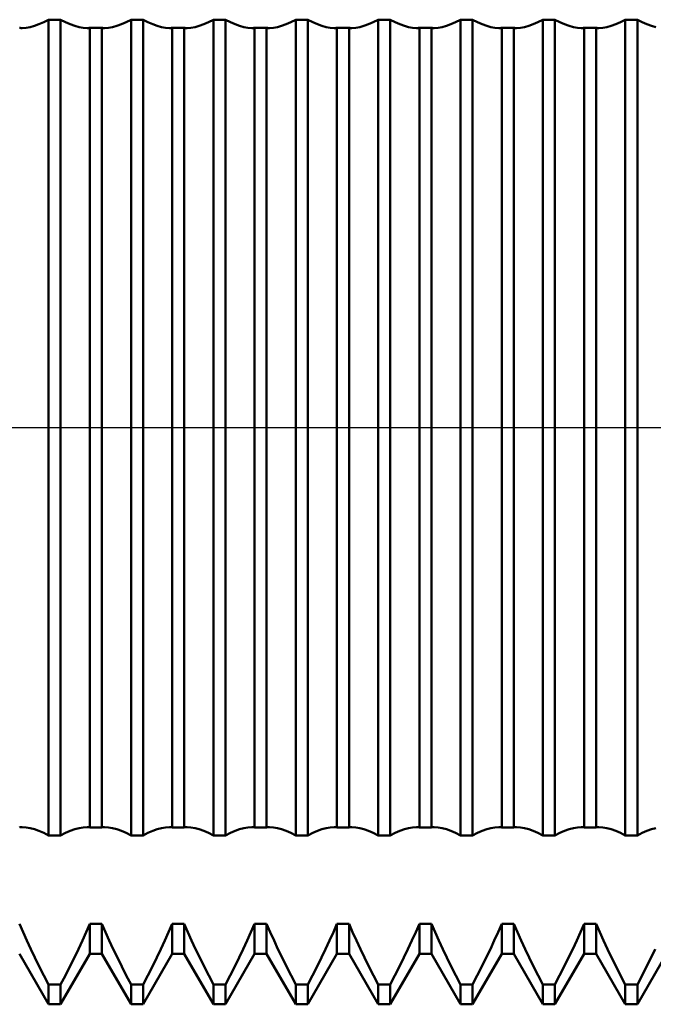
# Model space of a CAD drawing. Units: millimetres. Extents: x -27 to 136, y -35 to 42.
# Drawn here: x 86 to 93, y -7 to 5 of the extents above; entities that cross this region are included whole.
import ezdxf

# ---------------------------------------------------------------- set-up
doc = ezdxf.new("R2010")
doc.units = ezdxf.units.MM
doc.header["$LTSCALE"] = 4.55
doc.linetypes.add('LONGDASH_DASH', pattern=[0.85, 0.4, -0.2, 0.05, -0.2])
for name, color, linetype in [('1', 4, 'CONTINUOUS'), ('4', 2, 'LONGDASH_DASH'), ('NOCUT', 7, 'CONTINUOUS'), ('SK4', 2, 'LONGDASH_DASH')]:
    doc.layers.add(name, color=color, linetype=linetype)

msp = doc.modelspace()

# ---------------------------------------------------------------- linework, layer by layer
at = {"layer": '1', "color": 4, "linetype": 'CONTINUOUS', "lineweight": 50}
for p, q in [((85.81, 4.895), (85.867, 4.92)), ((85.867, 4.92), (85.927, 4.951)), ((85.927, 4.951), (86.073, 4.951)), ((85.927, -4.951), (85.927, 4.951)), ((86.133, 4.92), (86.073, 4.951)), ((86.073, -4.951), (86.073, 4.951)), ((86.19, 4.895), (86.133, 4.92)), ((86.81, 4.895), (86.867, 4.92)), ((86.867, 4.92), (86.927, 4.951)), ((86.927, 4.951), (87.073, 4.951)), ((86.927, -4.951), (86.927, 4.951)), ((87.133, 4.92), (87.073, 4.951)), ((87.073, -4.951), (87.073, 4.951)), ((87.19, 4.895), (87.133, 4.92)), ((87.81, 4.895), (87.867, 4.92)), ((87.867, 4.92), (87.927, 4.951)), ((87.927, 4.951), (88.073, 4.951)), ((87.927, -4.951), (87.927, 4.951)), ((88.133, 4.92), (88.073, 4.951)), ((88.073, -4.951), (88.073, 4.951)), ((88.19, 4.895), (88.133, 4.92)), ((88.81, 4.895), (88.867, 4.92)), ((88.867, 4.92), (88.927, 4.951)), ((88.927, 4.951), (89.073, 4.951)), ((88.927, -4.951), (88.927, 4.951)), ((89.133, 4.92), (89.073, 4.951)), ((89.073, -4.951), (89.073, 4.951)), ((89.19, 4.895), (89.133, 4.92)), ((89.81, 4.895), (89.867, 4.92)), ((89.867, 4.92), (89.927, 4.951)), ((89.927, 4.951), (90.073, 4.951)), ((89.927, -4.951), (89.927, 4.951)), ((90.133, 4.92), (90.073, 4.951)), ((90.073, -4.951), (90.073, 4.951)), ((90.19, 4.895), (90.133, 4.92)), ((90.81, 4.895), (90.867, 4.92)), ((90.867, 4.92), (90.927, 4.951)), ((90.927, 4.951), (91.073, 4.951)), ((90.927, -4.951), (90.927, 4.951)), ((91.133, 4.92), (91.073, 4.951)), ((91.073, -4.951), (91.073, 4.951)), ((91.19, 4.895), (91.133, 4.92)), ((91.81, 4.895), (91.867, 4.92)), ((91.867, 4.92), (91.927, 4.951)), ((91.927, 4.951), (92.073, 4.951)), ((91.927, -4.951), (91.927, 4.951)), ((92.133, 4.92), (92.073, 4.951)), ((92.073, -4.951), (92.073, 4.951)), ((92.19, 4.895), (92.133, 4.92)), ((92.81, 4.895), (92.867, 4.92)), ((92.867, 4.92), (92.927, 4.951)), ((92.927, 4.951), (93.073, 4.951)), ((92.927, -4.951), (92.927, 4.951)), ((93.133, 4.92), (93.073, 4.951)), ((93.073, -4.951), (93.073, 4.951)), ((93.19, 4.895), (93.133, 4.92)), ((85.578, 4.851), (85.573, 4.852)), ((85.584, 4.851), (85.578, 4.851)), ((85.59, 4.85), (85.584, 4.851)), ((85.596, 4.85), (85.59, 4.85)), ((85.601, 4.85), (85.596, 4.85)), ((85.607, 4.85), (85.601, 4.85)), ((85.607, 4.85), (85.655, 4.853)), ((85.655, 4.853), (85.704, 4.861)), ((85.704, 4.861), (85.755, 4.875)), ((85.755, 4.875), (85.81, 4.895)), ((86.245, 4.875), (86.19, 4.895)), ((86.296, 4.861), (86.245, 4.875)), ((86.345, 4.853), (86.296, 4.861)), ((86.393, 4.85), (86.345, 4.853)), ((86.393, 4.85), (86.399, 4.85)), ((86.399, 4.85), (86.404, 4.85)), ((86.404, 4.85), (86.41, 4.85)), ((86.41, 4.85), (86.416, 4.851)), ((86.416, 4.851), (86.422, 4.851)), ((86.422, 4.851), (86.427, 4.852)), ((86.427, 4.852), (86.573, 4.852)), ((86.427, -4.852), (86.427, 4.852)), ((86.578, 4.851), (86.573, 4.852)), ((86.573, -4.852), (86.573, 4.852)), ((86.584, 4.851), (86.578, 4.851)), ((86.59, 4.85), (86.584, 4.851)), ((86.596, 4.85), (86.59, 4.85)), ((86.601, 4.85), (86.596, 4.85)), ((86.607, 4.85), (86.601, 4.85)), ((86.607, 4.85), (86.655, 4.853)), ((86.655, 4.853), (86.704, 4.861)), ((86.704, 4.861), (86.755, 4.875)), ((86.755, 4.875), (86.81, 4.895)), ((87.245, 4.875), (87.19, 4.895)), ((87.296, 4.861), (87.245, 4.875)), ((87.345, 4.853), (87.296, 4.861)), ((87.393, 4.85), (87.345, 4.853)), ((87.393, 4.85), (87.399, 4.85)), ((87.399, 4.85), (87.404, 4.85)), ((87.404, 4.85), (87.41, 4.85)), ((87.41, 4.85), (87.416, 4.851)), ((87.416, 4.851), (87.422, 4.851)), ((87.422, 4.851), (87.427, 4.852)), ((87.427, 4.852), (87.573, 4.852)), ((87.427, -4.852), (87.427, 4.852)), ((87.578, 4.851), (87.573, 4.852)), ((87.573, -4.852), (87.573, 4.852)), ((87.584, 4.851), (87.578, 4.851)), ((87.59, 4.85), (87.584, 4.851)), ((87.596, 4.85), (87.59, 4.85)), ((87.601, 4.85), (87.596, 4.85)), ((87.607, 4.85), (87.601, 4.85)), ((87.607, 4.85), (87.655, 4.853)), ((87.655, 4.853), (87.704, 4.861)), ((87.704, 4.861), (87.755, 4.875)), ((87.755, 4.875), (87.81, 4.895)), ((88.245, 4.875), (88.19, 4.895)), ((88.296, 4.861), (88.245, 4.875)), ((88.345, 4.853), (88.296, 4.861)), ((88.393, 4.85), (88.345, 4.853)), ((88.393, 4.85), (88.399, 4.85)), ((88.399, 4.85), (88.404, 4.85)), ((88.404, 4.85), (88.41, 4.85)), ((88.41, 4.85), (88.416, 4.851)), ((88.416, 4.851), (88.422, 4.851)), ((88.422, 4.851), (88.427, 4.852)), ((88.427, 4.852), (88.573, 4.852)), ((88.427, -4.852), (88.427, 4.852)), ((88.578, 4.851), (88.573, 4.852)), ((88.573, -4.852), (88.573, 4.852)), ((88.584, 4.851), (88.578, 4.851)), ((88.59, 4.85), (88.584, 4.851)), ((88.596, 4.85), (88.59, 4.85)), ((88.601, 4.85), (88.596, 4.85)), ((88.607, 4.85), (88.601, 4.85)), ((88.607, 4.85), (88.655, 4.853)), ((88.655, 4.853), (88.704, 4.861)), ((88.704, 4.861), (88.755, 4.875)), ((88.755, 4.875), (88.81, 4.895)), ((89.245, 4.875), (89.19, 4.895)), ((89.296, 4.861), (89.245, 4.875)), ((89.345, 4.853), (89.296, 4.861)), ((89.393, 4.85), (89.345, 4.853)), ((89.393, 4.85), (89.399, 4.85)), ((89.399, 4.85), (89.404, 4.85)), ((89.404, 4.85), (89.41, 4.85)), ((89.41, 4.85), (89.416, 4.851)), ((89.416, 4.851), (89.422, 4.851)), ((89.422, 4.851), (89.427, 4.852)), ((89.427, 4.852), (89.573, 4.852)), ((89.427, -4.852), (89.427, 4.852)), ((89.578, 4.851), (89.573, 4.852)), ((89.573, -4.852), (89.573, 4.852)), ((89.584, 4.851), (89.578, 4.851)), ((89.59, 4.85), (89.584, 4.851)), ((89.596, 4.85), (89.59, 4.85)), ((89.601, 4.85), (89.596, 4.85)), ((89.607, 4.85), (89.601, 4.85)), ((89.607, 4.85), (89.655, 4.853)), ((89.655, 4.853), (89.704, 4.861)), ((89.704, 4.861), (89.755, 4.875)), ((89.755, 4.875), (89.81, 4.895)), ((90.245, 4.875), (90.19, 4.895)), ((90.296, 4.861), (90.245, 4.875)), ((90.345, 4.853), (90.296, 4.861)), ((90.393, 4.85), (90.345, 4.853)), ((90.393, 4.85), (90.399, 4.85)), ((90.399, 4.85), (90.404, 4.85)), ((90.404, 4.85), (90.41, 4.85)), ((90.41, 4.85), (90.416, 4.851)), ((90.416, 4.851), (90.422, 4.851)), ((90.422, 4.851), (90.427, 4.852)), ((90.427, 4.852), (90.573, 4.852)), ((90.427, -4.852), (90.427, 4.852)), ((90.578, 4.851), (90.573, 4.852)), ((90.573, -4.852), (90.573, 4.852)), ((90.584, 4.851), (90.578, 4.851)), ((90.59, 4.85), (90.584, 4.851)), ((90.596, 4.85), (90.59, 4.85)), ((90.601, 4.85), (90.596, 4.85)), ((90.607, 4.85), (90.601, 4.85)), ((90.607, 4.85), (90.655, 4.853)), ((90.655, 4.853), (90.704, 4.861)), ((90.704, 4.861), (90.755, 4.875)), ((90.755, 4.875), (90.81, 4.895)), ((91.245, 4.875), (91.19, 4.895)), ((91.296, 4.861), (91.245, 4.875)), ((91.345, 4.853), (91.296, 4.861)), ((91.393, 4.85), (91.345, 4.853)), ((91.393, 4.85), (91.399, 4.85)), ((91.399, 4.85), (91.404, 4.85)), ((91.404, 4.85), (91.41, 4.85)), ((91.41, 4.85), (91.416, 4.851)), ((91.416, 4.851), (91.422, 4.851)), ((91.422, 4.851), (91.427, 4.852)), ((91.427, 4.852), (91.573, 4.852)), ((91.427, -4.852), (91.427, 4.852)), ((91.578, 4.851), (91.573, 4.852)), ((91.573, -4.852), (91.573, 4.852)), ((91.584, 4.851), (91.578, 4.851)), ((91.59, 4.85), (91.584, 4.851)), ((91.596, 4.85), (91.59, 4.85)), ((91.601, 4.85), (91.596, 4.85)), ((91.607, 4.85), (91.601, 4.85)), ((91.607, 4.85), (91.655, 4.853)), ((91.655, 4.853), (91.704, 4.861)), ((91.704, 4.861), (91.755, 4.875)), ((91.755, 4.875), (91.81, 4.895)), ((92.245, 4.875), (92.19, 4.895)), ((92.296, 4.861), (92.245, 4.875)), ((92.345, 4.853), (92.296, 4.861)), ((92.393, 4.85), (92.345, 4.853)), ((92.393, 4.85), (92.399, 4.85)), ((92.399, 4.85), (92.404, 4.85)), ((92.404, 4.85), (92.41, 4.85)), ((92.41, 4.85), (92.416, 4.851)), ((92.416, 4.851), (92.422, 4.851)), ((92.422, 4.851), (92.427, 4.852)), ((92.427, 4.852), (92.573, 4.852)), ((92.427, -4.852), (92.427, 4.852)), ((92.578, 4.851), (92.573, 4.852)), ((92.573, -4.852), (92.573, 4.852)), ((92.584, 4.851), (92.578, 4.851)), ((92.59, 4.85), (92.584, 4.851)), ((92.596, 4.85), (92.59, 4.85)), ((92.601, 4.85), (92.596, 4.85)), ((92.607, 4.85), (92.601, 4.85)), ((92.607, 4.85), (92.655, 4.853)), ((92.655, 4.853), (92.704, 4.861)), ((92.704, 4.861), (92.755, 4.875)), ((92.755, 4.875), (92.81, 4.895)), ((93.245, 4.875), (93.19, 4.895)), ((93.296, 4.861), (93.245, 4.875)), ((85.573, -4.852), (85.578, -4.851)), ((85.578, -4.851), (85.584, -4.851)), ((85.584, -4.851), (85.59, -4.85)), ((85.59, -4.85), (85.596, -4.85)), ((85.596, -4.85), (85.601, -4.85)), ((85.601, -4.85), (85.607, -4.85)), ((85.655, -4.853), (85.607, -4.85)), ((85.704, -4.861), (85.655, -4.853)), ((85.755, -4.875), (85.704, -4.861)), ((85.81, -4.895), (85.755, -4.875)), ((85.867, -4.92), (85.81, -4.895)), ((86.133, -4.92), (86.19, -4.895)), ((86.19, -4.895), (86.245, -4.875)), ((86.245, -4.875), (86.296, -4.861)), ((86.296, -4.861), (86.345, -4.853)), ((86.345, -4.853), (86.393, -4.85)), ((86.399, -4.85), (86.393, -4.85)), ((86.404, -4.85), (86.399, -4.85)), ((86.41, -4.85), (86.404, -4.85)), ((86.416, -4.851), (86.41, -4.85)), ((86.422, -4.851), (86.416, -4.851)), ((86.427, -4.852), (86.422, -4.851)), ((86.427, -4.852), (86.573, -4.852)), ((86.573, -4.852), (86.578, -4.851)), ((86.578, -4.851), (86.584, -4.851)), ((86.584, -4.851), (86.59, -4.85)), ((86.59, -4.85), (86.596, -4.85)), ((86.596, -4.85), (86.601, -4.85)), ((86.601, -4.85), (86.607, -4.85)), ((86.655, -4.853), (86.607, -4.85)), ((86.704, -4.861), (86.655, -4.853)), ((86.755, -4.875), (86.704, -4.861)), ((86.81, -4.895), (86.755, -4.875)), ((86.867, -4.92), (86.81, -4.895)), ((87.133, -4.92), (87.19, -4.895)), ((87.19, -4.895), (87.245, -4.875)), ((87.245, -4.875), (87.296, -4.861)), ((87.296, -4.861), (87.345, -4.853)), ((87.345, -4.853), (87.393, -4.85)), ((87.399, -4.85), (87.393, -4.85)), ((87.404, -4.85), (87.399, -4.85)), ((87.41, -4.85), (87.404, -4.85)), ((87.416, -4.851), (87.41, -4.85)), ((87.422, -4.851), (87.416, -4.851)), ((87.427, -4.852), (87.422, -4.851)), ((87.427, -4.852), (87.573, -4.852)), ((87.573, -4.852), (87.578, -4.851)), ((87.578, -4.851), (87.584, -4.851)), ((87.584, -4.851), (87.59, -4.85)), ((87.59, -4.85), (87.596, -4.85)), ((87.596, -4.85), (87.601, -4.85)), ((87.601, -4.85), (87.607, -4.85)), ((87.655, -4.853), (87.607, -4.85)), ((87.704, -4.861), (87.655, -4.853)), ((87.755, -4.875), (87.704, -4.861)), ((87.81, -4.895), (87.755, -4.875)), ((87.867, -4.92), (87.81, -4.895)), ((88.133, -4.92), (88.19, -4.895)), ((88.19, -4.895), (88.245, -4.875)), ((88.245, -4.875), (88.296, -4.861)), ((88.296, -4.861), (88.345, -4.853)), ((88.345, -4.853), (88.393, -4.85)), ((88.399, -4.85), (88.393, -4.85)), ((88.404, -4.85), (88.399, -4.85)), ((88.41, -4.85), (88.404, -4.85)), ((88.416, -4.851), (88.41, -4.85)), ((88.422, -4.851), (88.416, -4.851)), ((88.427, -4.852), (88.422, -4.851)), ((88.427, -4.852), (88.573, -4.852)), ((88.573, -4.852), (88.578, -4.851)), ((88.578, -4.851), (88.584, -4.851)), ((88.584, -4.851), (88.59, -4.85)), ((88.59, -4.85), (88.596, -4.85)), ((88.596, -4.85), (88.601, -4.85)), ((88.601, -4.85), (88.607, -4.85)), ((88.655, -4.853), (88.607, -4.85)), ((88.704, -4.861), (88.655, -4.853)), ((88.755, -4.875), (88.704, -4.861)), ((88.81, -4.895), (88.755, -4.875)), ((88.867, -4.92), (88.81, -4.895)), ((89.133, -4.92), (89.19, -4.895)), ((89.19, -4.895), (89.245, -4.875)), ((89.245, -4.875), (89.296, -4.861)), ((89.296, -4.861), (89.345, -4.853)), ((89.345, -4.853), (89.393, -4.85)), ((89.399, -4.85), (89.393, -4.85)), ((89.404, -4.85), (89.399, -4.85)), ((89.41, -4.85), (89.404, -4.85)), ((89.416, -4.851), (89.41, -4.85)), ((89.422, -4.851), (89.416, -4.851)), ((89.427, -4.852), (89.422, -4.851)), ((89.427, -4.852), (89.573, -4.852)), ((89.573, -4.852), (89.578, -4.851)), ((89.578, -4.851), (89.584, -4.851)), ((89.584, -4.851), (89.59, -4.85)), ((89.59, -4.85), (89.596, -4.85)), ((89.596, -4.85), (89.601, -4.85)), ((89.601, -4.85), (89.607, -4.85)), ((89.655, -4.853), (89.607, -4.85)), ((89.704, -4.861), (89.655, -4.853)), ((89.755, -4.875), (89.704, -4.861)), ((89.81, -4.895), (89.755, -4.875)), ((89.867, -4.92), (89.81, -4.895)), ((90.133, -4.92), (90.19, -4.895)), ((90.19, -4.895), (90.245, -4.875)), ((90.245, -4.875), (90.296, -4.861)), ((90.296, -4.861), (90.345, -4.853)), ((90.345, -4.853), (90.393, -4.85)), ((90.399, -4.85), (90.393, -4.85)), ((90.404, -4.85), (90.399, -4.85)), ((90.41, -4.85), (90.404, -4.85)), ((90.416, -4.851), (90.41, -4.85)), ((90.422, -4.851), (90.416, -4.851)), ((90.427, -4.852), (90.422, -4.851)), ((90.427, -4.852), (90.573, -4.852)), ((90.573, -4.852), (90.578, -4.851)), ((90.578, -4.851), (90.584, -4.851)), ((90.584, -4.851), (90.59, -4.85)), ((90.59, -4.85), (90.596, -4.85)), ((90.596, -4.85), (90.601, -4.85)), ((90.601, -4.85), (90.607, -4.85)), ((90.655, -4.853), (90.607, -4.85)), ((90.704, -4.861), (90.655, -4.853)), ((90.755, -4.875), (90.704, -4.861)), ((90.81, -4.895), (90.755, -4.875)), ((90.867, -4.92), (90.81, -4.895)), ((91.133, -4.92), (91.19, -4.895)), ((91.19, -4.895), (91.245, -4.875)), ((91.245, -4.875), (91.296, -4.861)), ((91.296, -4.861), (91.345, -4.853)), ((91.345, -4.853), (91.393, -4.85)), ((91.399, -4.85), (91.393, -4.85)), ((91.404, -4.85), (91.399, -4.85)), ((91.41, -4.85), (91.404, -4.85)), ((91.416, -4.851), (91.41, -4.85)), ((91.422, -4.851), (91.416, -4.851)), ((91.427, -4.852), (91.422, -4.851)), ((91.427, -4.852), (91.573, -4.852)), ((91.573, -4.852), (91.578, -4.851)), ((91.578, -4.851), (91.584, -4.851)), ((91.584, -4.851), (91.59, -4.85)), ((91.59, -4.85), (91.596, -4.85)), ((91.596, -4.85), (91.601, -4.85)), ((91.601, -4.85), (91.607, -4.85)), ((91.655, -4.853), (91.607, -4.85)), ((91.704, -4.861), (91.655, -4.853)), ((91.755, -4.875), (91.704, -4.861)), ((91.81, -4.895), (91.755, -4.875)), ((91.867, -4.92), (91.81, -4.895)), ((92.133, -4.92), (92.19, -4.895)), ((92.19, -4.895), (92.245, -4.875)), ((92.245, -4.875), (92.296, -4.861)), ((92.296, -4.861), (92.345, -4.853)), ((92.345, -4.853), (92.393, -4.85)), ((92.399, -4.85), (92.393, -4.85)), ((92.404, -4.85), (92.399, -4.85)), ((92.41, -4.85), (92.404, -4.85)), ((92.416, -4.851), (92.41, -4.85)), ((92.422, -4.851), (92.416, -4.851)), ((92.427, -4.852), (92.422, -4.851)), ((92.427, -4.852), (92.573, -4.852)), ((92.573, -4.852), (92.578, -4.851)), ((92.578, -4.851), (92.584, -4.851)), ((92.584, -4.851), (92.59, -4.85)), ((92.59, -4.85), (92.596, -4.85)), ((92.596, -4.85), (92.601, -4.85)), ((92.601, -4.85), (92.607, -4.85)), ((92.655, -4.853), (92.607, -4.85)), ((92.704, -4.861), (92.655, -4.853)), ((92.755, -4.875), (92.704, -4.861)), ((92.81, -4.895), (92.755, -4.875)), ((92.867, -4.92), (92.81, -4.895)), ((93.133, -4.92), (93.19, -4.895)), ((93.19, -4.895), (93.245, -4.875)), ((93.245, -4.875), (93.296, -4.861)), ((85.927, -4.951), (85.867, -4.92)), ((85.927, -4.951), (86.073, -4.951)), ((86.073, -4.951), (86.133, -4.92)), ((86.927, -4.951), (86.867, -4.92)), ((86.927, -4.951), (87.073, -4.951)), ((87.073, -4.951), (87.133, -4.92)), ((87.927, -4.951), (87.867, -4.92)), ((87.927, -4.951), (88.073, -4.951)), ((88.073, -4.951), (88.133, -4.92)), ((88.927, -4.951), (88.867, -4.92)), ((88.927, -4.951), (89.073, -4.951)), ((89.073, -4.951), (89.133, -4.92)), ((89.927, -4.951), (89.867, -4.92)), ((89.927, -4.951), (90.073, -4.951)), ((90.073, -4.951), (90.133, -4.92)), ((90.927, -4.951), (90.867, -4.92)), ((90.927, -4.951), (91.073, -4.951)), ((91.073, -4.951), (91.133, -4.92)), ((91.927, -4.951), (91.867, -4.92)), ((91.927, -4.951), (92.073, -4.951)), ((92.073, -4.951), (92.133, -4.92)), ((92.927, -4.951), (92.867, -4.92)), ((92.927, -4.951), (93.073, -4.951)), ((93.073, -4.951), (93.133, -4.92)), ((85.617, -6.125), (85.573, -6.023)), ((86.383, -6.125), (86.427, -6.023)), ((86.427, -6.023), (86.573, -6.023)), ((86.427, -6.386), (86.427, -6.023)), ((86.617, -6.125), (86.573, -6.023)), ((86.573, -6.386), (86.573, -6.023)), ((87.383, -6.125), (87.427, -6.023)), ((87.427, -6.023), (87.573, -6.023)), ((87.427, -6.386), (87.427, -6.023)), ((87.617, -6.125), (87.573, -6.023)), ((87.573, -6.386), (87.573, -6.023)), ((88.383, -6.125), (88.427, -6.023)), ((88.427, -6.023), (88.573, -6.023)), ((88.427, -6.386), (88.427, -6.023)), ((88.617, -6.125), (88.573, -6.023)), ((88.573, -6.386), (88.573, -6.023)), ((89.383, -6.125), (89.427, -6.023)), ((89.427, -6.023), (89.573, -6.023)), ((89.427, -6.386), (89.427, -6.023)), ((89.617, -6.125), (89.573, -6.023)), ((89.573, -6.386), (89.573, -6.023)), ((90.383, -6.125), (90.427, -6.023)), ((90.427, -6.023), (90.573, -6.023)), ((90.427, -6.386), (90.427, -6.023)), ((90.617, -6.125), (90.573, -6.023)), ((90.573, -6.386), (90.573, -6.023)), ((91.383, -6.125), (91.427, -6.023)), ((91.427, -6.023), (91.573, -6.023)), ((91.427, -6.386), (91.427, -6.023)), ((91.617, -6.125), (91.573, -6.023)), ((91.573, -6.386), (91.573, -6.023)), ((92.383, -6.125), (92.427, -6.023)), ((92.427, -6.023), (92.573, -6.023)), ((92.427, -6.386), (92.427, -6.023)), ((92.617, -6.125), (92.573, -6.023)), ((92.573, -6.386), (92.573, -6.023)), ((85.663, -6.227), (85.617, -6.125)), ((86.337, -6.227), (86.383, -6.125)), ((86.663, -6.227), (86.617, -6.125)), ((87.337, -6.227), (87.383, -6.125)), ((87.663, -6.227), (87.617, -6.125)), ((88.337, -6.227), (88.383, -6.125)), ((88.663, -6.227), (88.617, -6.125)), ((89.337, -6.227), (89.383, -6.125)), ((89.663, -6.227), (89.617, -6.125)), ((90.337, -6.227), (90.383, -6.125)), ((90.663, -6.227), (90.617, -6.125)), ((91.337, -6.227), (91.383, -6.125)), ((91.663, -6.227), (91.617, -6.125)), ((92.337, -6.227), (92.383, -6.125)), ((92.663, -6.227), (92.617, -6.125)), ((85.711, -6.329), (85.663, -6.227)), ((85.761, -6.433), (85.711, -6.329)), ((86.239, -6.433), (86.289, -6.329)), ((86.289, -6.329), (86.337, -6.227)), ((86.711, -6.329), (86.663, -6.227)), ((86.761, -6.433), (86.711, -6.329)), ((87.239, -6.433), (87.289, -6.329)), ((87.289, -6.329), (87.337, -6.227)), ((87.711, -6.329), (87.663, -6.227)), ((87.761, -6.433), (87.711, -6.329)), ((88.239, -6.433), (88.289, -6.329)), ((88.289, -6.329), (88.337, -6.227)), ((88.711, -6.329), (88.663, -6.227)), ((88.761, -6.433), (88.711, -6.329)), ((89.239, -6.433), (89.289, -6.329)), ((89.289, -6.329), (89.337, -6.227)), ((89.711, -6.329), (89.663, -6.227)), ((89.761, -6.433), (89.711, -6.329)), ((90.239, -6.433), (90.289, -6.329)), ((90.289, -6.329), (90.337, -6.227)), ((90.711, -6.329), (90.663, -6.227)), ((90.761, -6.433), (90.711, -6.329)), ((91.239, -6.433), (91.289, -6.329)), ((91.289, -6.329), (91.337, -6.227)), ((91.711, -6.329), (91.663, -6.227)), ((91.761, -6.433), (91.711, -6.329)), ((92.239, -6.433), (92.289, -6.329)), ((92.289, -6.329), (92.337, -6.227)), ((92.711, -6.329), (92.663, -6.227)), ((92.761, -6.433), (92.711, -6.329)), ((93.239, -6.433), (93.289, -6.329)), ((85.927, -7), (85.573, -6.386)), ((85.814, -6.54), (85.761, -6.433)), ((86.073, -7), (86.427, -6.386)), ((86.186, -6.54), (86.239, -6.433)), ((86.427, -6.386), (86.573, -6.386)), ((86.927, -7), (86.573, -6.386)), ((86.814, -6.54), (86.761, -6.433)), ((87.073, -7), (87.427, -6.386)), ((87.186, -6.54), (87.239, -6.433)), ((87.427, -6.386), (87.573, -6.386)), ((87.927, -7), (87.573, -6.386)), ((87.814, -6.54), (87.761, -6.433)), ((88.073, -7), (88.427, -6.386)), ((88.186, -6.54), (88.239, -6.433)), ((88.427, -6.386), (88.573, -6.386)), ((88.927, -7), (88.573, -6.386)), ((88.814, -6.54), (88.761, -6.433)), ((89.073, -7), (89.427, -6.386)), ((89.186, -6.54), (89.239, -6.433)), ((89.427, -6.386), (89.573, -6.386)), ((89.927, -7), (89.573, -6.386)), ((89.814, -6.54), (89.761, -6.433)), ((90.073, -7), (90.427, -6.386)), ((90.186, -6.54), (90.239, -6.433)), ((90.427, -6.386), (90.573, -6.386)), ((90.927, -7), (90.573, -6.386)), ((90.814, -6.54), (90.761, -6.433)), ((91.073, -7), (91.427, -6.386)), ((91.186, -6.54), (91.239, -6.433)), ((91.427, -6.386), (91.573, -6.386)), ((91.927, -7), (91.573, -6.386)), ((91.814, -6.54), (91.761, -6.433)), ((92.073, -7), (92.427, -6.386)), ((92.186, -6.54), (92.239, -6.433)), ((92.427, -6.386), (92.573, -6.386)), ((92.927, -7), (92.573, -6.386)), ((92.814, -6.54), (92.761, -6.433)), ((93.073, -7), (93.427, -6.386)), ((93.186, -6.54), (93.239, -6.433)), ((85.87, -6.65), (85.814, -6.54)), ((86.13, -6.65), (86.186, -6.54)), ((86.87, -6.65), (86.814, -6.54)), ((87.13, -6.65), (87.186, -6.54)), ((87.87, -6.65), (87.814, -6.54)), ((88.13, -6.65), (88.186, -6.54)), ((88.87, -6.65), (88.814, -6.54)), ((89.13, -6.65), (89.186, -6.54)), ((89.87, -6.65), (89.814, -6.54)), ((90.13, -6.65), (90.186, -6.54)), ((90.87, -6.65), (90.814, -6.54)), ((91.13, -6.65), (91.186, -6.54)), ((91.87, -6.65), (91.814, -6.54)), ((92.13, -6.65), (92.186, -6.54)), ((92.87, -6.65), (92.814, -6.54)), ((93.13, -6.65), (93.186, -6.54)), ((85.927, -6.761), (85.87, -6.65)), ((86.073, -6.761), (86.13, -6.65)), ((86.927, -6.761), (86.87, -6.65)), ((87.073, -6.761), (87.13, -6.65)), ((87.927, -6.761), (87.87, -6.65)), ((88.073, -6.761), (88.13, -6.65)), ((88.927, -6.761), (88.87, -6.65)), ((89.073, -6.761), (89.13, -6.65)), ((89.927, -6.761), (89.87, -6.65)), ((90.073, -6.761), (90.13, -6.65)), ((90.927, -6.761), (90.87, -6.65)), ((91.073, -6.761), (91.13, -6.65)), ((91.927, -6.761), (91.87, -6.65)), ((92.073, -6.761), (92.13, -6.65)), ((92.927, -6.761), (92.87, -6.65)), ((93.073, -6.761), (93.13, -6.65)), ((85.927, -6.761), (86.073, -6.761)), ((85.927, -7), (85.927, -6.761)), ((86.073, -7), (86.073, -6.761)), ((86.927, -6.761), (87.073, -6.761)), ((86.927, -7), (86.927, -6.761)), ((87.073, -7), (87.073, -6.761)), ((87.927, -6.761), (88.073, -6.761)), ((87.927, -7), (87.927, -6.761)), ((88.073, -7), (88.073, -6.761)), ((88.927, -6.761), (89.073, -6.761)), ((88.927, -7), (88.927, -6.761)), ((89.073, -7), (89.073, -6.761)), ((89.927, -6.761), (90.073, -6.761)), ((89.927, -7), (89.927, -6.761)), ((90.073, -7), (90.073, -6.761)), ((90.927, -6.761), (91.073, -6.761)), ((90.927, -7), (90.927, -6.761)), ((91.073, -7), (91.073, -6.761)), ((91.927, -6.761), (92.073, -6.761)), ((91.927, -7), (91.927, -6.761)), ((92.073, -7), (92.073, -6.761)), ((92.927, -6.761), (93.073, -6.761)), ((92.927, -7), (92.927, -6.761)), ((93.073, -7), (93.073, -6.761)), ((85.927, -7), (86.073, -7)), ((86.927, -7), (87.073, -7)), ((87.927, -7), (88.073, -7)), ((88.927, -7), (89.073, -7)), ((89.927, -7), (90.073, -7)), ((90.927, -7), (91.073, -7)), ((91.927, -7), (92.073, -7)), ((92.927, -7), (93.073, -7))]:
    msp.add_line(p, q, dxfattribs=at)
at = {"layer": '4', "color": 2, "linetype": 'LONGDASH_DASH', "lineweight": 25}
msp.add_line((48, 0), (100, 0), dxfattribs=at)
at = {"layer": 'NOCUT', "color": 7, "linetype": 'CONTINUOUS', "lineweight": 25}
msp.add_line((60, 0), (100, 0), dxfattribs=at)
at = {"layer": 'SK4', "color": 2, "linetype": 'LONGDASH_DASH', "lineweight": 25}
msp.add_line((-6, 0), (106, 0), dxfattribs=at)

doc.saveas('drawing.dxf')
